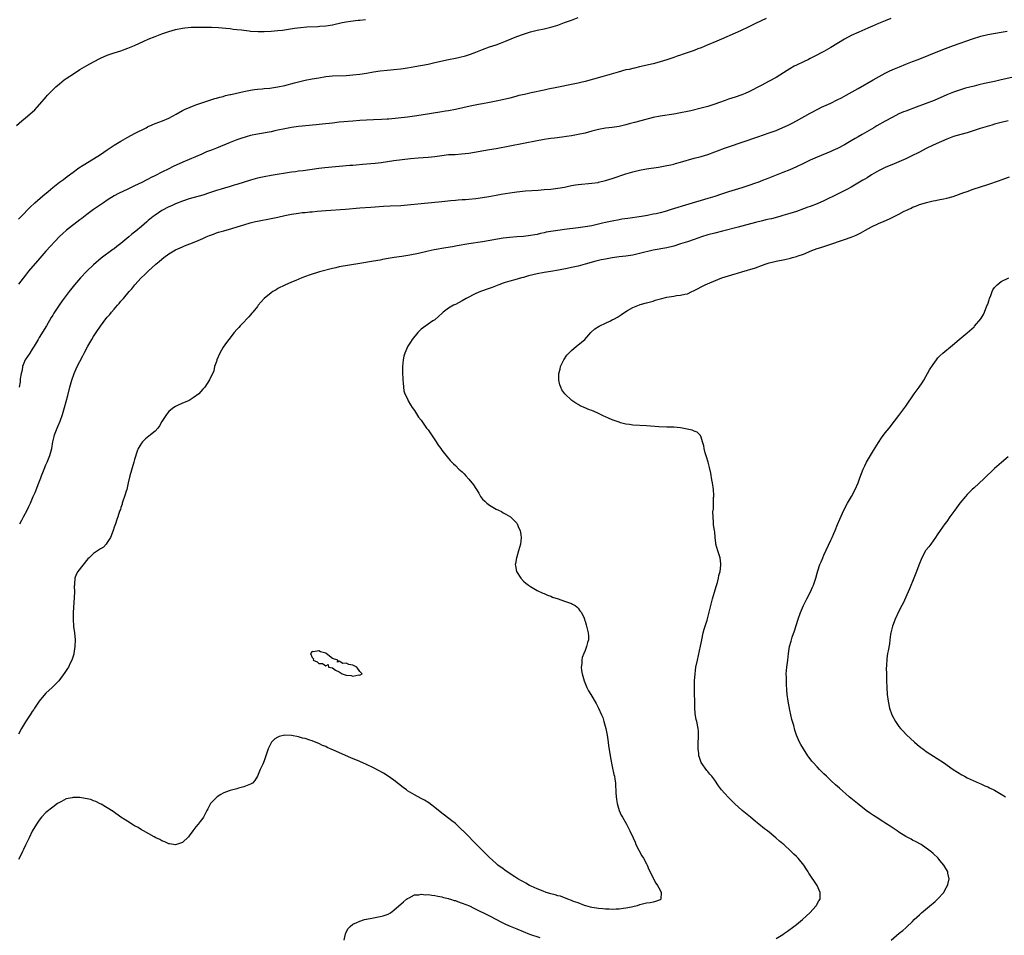
# Model space of a CAD drawing. Units: inches. Extents: x 2589000 to 2592000, y 1485000 to 1488000.
# Drawn here: x 2590367 to 2590656, y 1486532 to 1486801 of the extents above; entities that cross this region are included whole.
import ezdxf

# ---------------------------------------------------------------- set-up
doc = ezdxf.new("R2010")
doc.units = ezdxf.units.IN
doc.header["$MEASUREMENT"] = 0
doc.layers.add('LD25891485_10ft', color=60, linetype='Continuous')

msp = doc.modelspace()

# ---------------------------------------------------------------- linework, layer by layer
at = {"layer": 'LD25891485_10ft'}
for points, elevation in [([(2590366.36, 1486769.64), (2590367.97, 1486771), (2590369, 1486771.92), (2590370.29, 1486773), (2590371.74, 1486774.26), (2590372.46, 1486775), (2590374.57, 1486777.43), (2590375, 1486777.97), (2590375.5, 1486778.5), (2590375.93, 1486779), (2590377.93, 1486781), (2590379, 1486781.88), (2590380.41, 1486783), (2590381, 1486783.38), (2590383.4, 1486785), (2590385, 1486786.01), (2590387, 1486787.21), (2590389, 1486788.31), (2590391, 1486789.36), (2590393, 1486790.24), (2590393.57, 1486790.43), (2590395, 1486790.94), (2590397, 1486791.57), (2590399, 1486792.29), (2590401, 1486793.12), (2590403.68, 1486794.32), (2590405, 1486794.93), (2590407, 1486795.73), (2590409, 1486796.49), (2590411, 1486797.21), (2590413, 1486797.77), (2590415, 1486798.16), (2590415.74, 1486798.26), (2590417.57, 1486798.43), (2590419, 1486798.45), (2590419.52, 1486798.48), (2590422.43, 1486798.43), (2590423.55, 1486798.45), (2590425.62, 1486798.38), (2590427.79, 1486798.21), (2590429, 1486798.06), (2590429.92, 1486797.92), (2590431, 1486797.81), (2590432.35, 1486797.65), (2590433, 1486797.54), (2590434.62, 1486797.38), (2590435, 1486797.33), (2590437.22, 1486797.22), (2590439, 1486797.23), (2590441, 1486797.3), (2590443, 1486797.46), (2590444.38, 1486797.62), (2590447.86, 1486798.14), (2590449.65, 1486798.35), (2590451.49, 1486798.51), (2590454.67, 1486798.67), (2590455.26, 1486798.74), (2590457, 1486798.87), (2590459, 1486799.18), (2590461.79, 1486799.79), (2590463, 1486800.03), (2590464.23, 1486800.23), (2590466.48, 1486800.48), (2590467, 1486800.48), (2590468.66, 1486800.66)], 11300), ([(2590367, 1486742.22), (2590367.4, 1486742.6), (2590367.77, 1486743), (2590370.35, 1486745.65), (2590371.8, 1486747), (2590374.11, 1486749), (2590375.69, 1486750.31), (2590377, 1486751.45), (2590379, 1486753.02), (2590380.14, 1486753.86), (2590381.29, 1486754.71), (2590383, 1486756.02), (2590384.32, 1486757), (2590384.71, 1486757.29), (2590385.93, 1486758.07), (2590389, 1486759.86), (2590391, 1486761.18), (2590393, 1486762.55), (2590395, 1486763.86), (2590397, 1486765.06), (2590399, 1486766.21), (2590401, 1486767.26), (2590404.36, 1486769), (2590404.76, 1486769.24), (2590405, 1486769.36), (2590406.12, 1486769.88), (2590407, 1486770.23), (2590409.22, 1486771), (2590411, 1486771.83), (2590413.18, 1486773), (2590415, 1486774.05), (2590415.62, 1486774.38), (2590419, 1486775.75), (2590421, 1486776.43), (2590424.48, 1486777.52), (2590425, 1486777.66), (2590426.02, 1486777.98), (2590427, 1486778.19), (2590427.6, 1486778.4), (2590429, 1486778.7), (2590429.23, 1486778.77), (2590433, 1486779.62), (2590435, 1486780.02), (2590436.17, 1486780.17), (2590437, 1486780.31), (2590438.42, 1486780.42), (2590439, 1486780.5), (2590440.63, 1486780.63), (2590443, 1486780.95), (2590445, 1486781.39), (2590447.87, 1486782.13), (2590449, 1486782.46), (2590449.45, 1486782.55), (2590451, 1486782.94), (2590453, 1486783.33), (2590455, 1486783.66), (2590457, 1486783.96), (2590458.06, 1486784.06), (2590459, 1486784.16), (2590463, 1486784.32), (2590465, 1486784.45), (2590467, 1486784.69), (2590469, 1486785), (2590471, 1486785.37), (2590473, 1486785.7), (2590475, 1486785.89), (2590477, 1486786.04), (2590479, 1486786.24), (2590481, 1486786.54), (2590483.09, 1486786.91), (2590487, 1486787.66), (2590489, 1486788.06), (2590492.97, 1486788.97), (2590495, 1486789.4), (2590496.33, 1486789.67), (2590497.93, 1486790.07), (2590499.46, 1486790.54), (2590501, 1486791.11), (2590503, 1486791.92), (2590505, 1486792.65), (2590506, 1486793), (2590507, 1486793.32), (2590508.24, 1486793.76), (2590509.68, 1486794.32), (2590513, 1486795.73), (2590515, 1486796.45), (2590517, 1486797.05), (2590519, 1486797.53), (2590521, 1486797.93), (2590523, 1486798.41), (2590525, 1486799.07), (2590527, 1486799.81), (2590529, 1486800.52), (2590531, 1486801.29)], 11310), ([(2590586.12, 1486801), (2590583, 1486799.58), (2590581, 1486798.6), (2590578.6, 1486797.4), (2590577, 1486796.67), (2590573, 1486794.97), (2590571.6, 1486794.4), (2590568.84, 1486793.16), (2590567, 1486792.39), (2590566.07, 1486792.07), (2590565, 1486791.66), (2590561.51, 1486790.49), (2590561, 1486790.3), (2590560.01, 1486789.99), (2590559, 1486789.61), (2590557, 1486788.9), (2590555, 1486788.26), (2590554.01, 1486788.01), (2590553, 1486787.72), (2590549, 1486786.84), (2590547.52, 1486786.48), (2590547, 1486786.38), (2590545.9, 1486786.1), (2590545, 1486785.91), (2590542.68, 1486785.32), (2590540.7, 1486784.7), (2590537.88, 1486783.88), (2590533, 1486782.57), (2590531.74, 1486782.26), (2590531, 1486782.06), (2590529, 1486781.63), (2590524.78, 1486780.78), (2590522.25, 1486780.25), (2590521, 1486779.97), (2590517.21, 1486779.21), (2590515.22, 1486778.78), (2590513.61, 1486778.39), (2590513, 1486778.21), (2590512.02, 1486777.98), (2590511, 1486777.69), (2590508.82, 1486777.18), (2590507, 1486776.79), (2590505, 1486776.37), (2590503, 1486775.99), (2590501.8, 1486775.8), (2590499.35, 1486775.35), (2590495, 1486774.37), (2590493, 1486773.97), (2590492.16, 1486773.84), (2590491, 1486773.63), (2590485, 1486772.68), (2590483, 1486772.38), (2590481, 1486772.14), (2590475.54, 1486771.54), (2590475, 1486771.49), (2590473.39, 1486771.39), (2590471, 1486771.33), (2590469, 1486771.26), (2590467, 1486771.09), (2590465, 1486770.89), (2590461, 1486770.58), (2590459, 1486770.37), (2590456, 1486770), (2590454.2, 1486769.8), (2590449, 1486769.31), (2590447, 1486769.07), (2590445, 1486768.72), (2590443, 1486768.25), (2590442.06, 1486768.06), (2590441, 1486767.81), (2590437, 1486767.12), (2590435, 1486766.68), (2590433.68, 1486766.32), (2590432.14, 1486765.86), (2590431, 1486765.46), (2590429, 1486764.69), (2590425, 1486763), (2590423.54, 1486762.46), (2590423, 1486762.24), (2590422.1, 1486761.9), (2590420.7, 1486761.3), (2590417, 1486759.68), (2590415.11, 1486758.89), (2590412.35, 1486757.65), (2590411.08, 1486757), (2590409, 1486755.97), (2590407.15, 1486755), (2590405.69, 1486754.31), (2590405, 1486753.93), (2590404.36, 1486753.64), (2590403.16, 1486753), (2590401, 1486751.99), (2590399.03, 1486751.03), (2590396.27, 1486749.73), (2590394.98, 1486749.02), (2590393, 1486747.77), (2590391.89, 1486747), (2590390.14, 1486745.86), (2590388.96, 1486745.04), (2590387, 1486743.58), (2590385.56, 1486742.44), (2590385, 1486741.97), (2590381.03, 1486738.97), (2590379.95, 1486738.05), (2590379, 1486737.11), (2590375, 1486732.83), (2590373.2, 1486730.8), (2590369.96, 1486727), (2590369, 1486725.85), (2590367, 1486723.12)], 11320), ([(2590622.65, 1486801), (2590621, 1486800.3), (2590619, 1486799.5), (2590617.24, 1486798.76), (2590615.85, 1486798.15), (2590615, 1486797.76), (2590613.21, 1486797), (2590611, 1486795.99), (2590609.05, 1486794.95), (2590605, 1486792.51), (2590603, 1486791.37), (2590600.17, 1486789.83), (2590599, 1486789.25), (2590598.46, 1486789), (2590597, 1486788.28), (2590595, 1486787.36), (2590594.3, 1486787), (2590593, 1486786.27), (2590592.24, 1486785.76), (2590589, 1486783.76), (2590587, 1486782.63), (2590584.63, 1486781.37), (2590581, 1486779.48), (2590579.98, 1486779), (2590579, 1486778.59), (2590577, 1486777.94), (2590575, 1486777.33), (2590574.1, 1486777), (2590572.43, 1486776.43), (2590571, 1486775.89), (2590569, 1486775.23), (2590567, 1486774.68), (2590564.04, 1486773.96), (2590563, 1486773.73), (2590561, 1486773.32), (2590559, 1486772.96), (2590555, 1486772.38), (2590553, 1486771.96), (2590549.39, 1486771), (2590547.48, 1486770.52), (2590545.91, 1486770.09), (2590545, 1486769.82), (2590543, 1486769.33), (2590540.95, 1486769.05), (2590539, 1486768.86), (2590537, 1486768.52), (2590535, 1486768.01), (2590533, 1486767.43), (2590531, 1486766.97), (2590529, 1486766.67), (2590527.53, 1486766.47), (2590526.27, 1486766.27), (2590524.04, 1486765.96), (2590523, 1486765.82), (2590522.3, 1486765.7), (2590521, 1486765.52), (2590520.57, 1486765.43), (2590519, 1486765.16), (2590515, 1486764.33), (2590511, 1486763.62), (2590507, 1486762.85), (2590505, 1486762.49), (2590499, 1486761.49), (2590496.79, 1486761.21), (2590494.9, 1486761.1), (2590493, 1486761.01), (2590491, 1486760.79), (2590489, 1486760.5), (2590487, 1486760.29), (2590484.07, 1486760.07), (2590481.86, 1486759.86), (2590477, 1486759.27), (2590473.28, 1486758.72), (2590471.49, 1486758.51), (2590467.77, 1486758.23), (2590465.93, 1486758.07), (2590465, 1486757.96), (2590464.11, 1486757.89), (2590456.78, 1486757.22), (2590455, 1486757.02), (2590450.4, 1486756.4), (2590449, 1486756.24), (2590448.12, 1486756.12), (2590447, 1486755.99), (2590441.03, 1486755.03), (2590439, 1486754.66), (2590437, 1486754.19), (2590435, 1486753.62), (2590431, 1486752.4), (2590430.16, 1486752.16), (2590429, 1486751.8), (2590427.32, 1486751.32), (2590426.33, 1486751), (2590425, 1486750.6), (2590423, 1486749.91), (2590421, 1486749.25), (2590417, 1486748.14), (2590415, 1486747.46), (2590413, 1486746.67), (2590411.86, 1486746.14), (2590411, 1486745.79), (2590409, 1486744.76), (2590407, 1486743.43), (2590406.42, 1486743), (2590405, 1486741.78), (2590404.57, 1486741.43), (2590403, 1486740.04), (2590401.33, 1486738.67), (2590401, 1486738.39), (2590400.22, 1486737.78), (2590399.3, 1486737), (2590397, 1486735.09), (2590395.79, 1486734.21), (2590395, 1486733.56), (2590394.67, 1486733.33), (2590391.25, 1486730.75), (2590389, 1486728.84), (2590387, 1486726.94), (2590385.17, 1486725), (2590383.43, 1486723), (2590381.81, 1486721), (2590379.76, 1486718.24), (2590378.89, 1486717), (2590377.32, 1486714.68), (2590377, 1486714.12), (2590376.57, 1486713.43), (2590375.18, 1486711), (2590373, 1486707.51), (2590372.7, 1486707), (2590371.59, 1486705), (2590371, 1486704.1), (2590370.33, 1486703), (2590368.97, 1486701.03), (2590368.17, 1486699), (2590368.01, 1486697.99), (2590367.73, 1486697), (2590367.47, 1486695.47), (2590367.43, 1486694.57), (2590367.18, 1486693)], 11330), ([(2590367.33, 1486653), (2590367.95, 1486654.06), (2590368.42, 1486655), (2590369.51, 1486657), (2590370, 1486658), (2590370.46, 1486659), (2590371.33, 1486661), (2590371.86, 1486662.14), (2590372.99, 1486665.01), (2590373.53, 1486666.47), (2590373.69, 1486667), (2590374.46, 1486669), (2590375, 1486670.27), (2590375.36, 1486671), (2590376.2, 1486673), (2590376.36, 1486673.64), (2590376.72, 1486675), (2590377.07, 1486677), (2590377.43, 1486678.57), (2590377.55, 1486679), (2590378.32, 1486681), (2590378.54, 1486681.46), (2590379.17, 1486683), (2590379.92, 1486685), (2590380.5, 1486687), (2590381.4, 1486690.6), (2590382.04, 1486693), (2590382.62, 1486695), (2590383.32, 1486697), (2590384.21, 1486699), (2590385, 1486700.56), (2590385.85, 1486702.15), (2590386.25, 1486703), (2590387.28, 1486705), (2590388.46, 1486707), (2590389, 1486707.86), (2590389.78, 1486709), (2590391, 1486710.84), (2590392.62, 1486713), (2590393, 1486713.47), (2590393.72, 1486714.28), (2590394.27, 1486715), (2590395, 1486715.87), (2590395.98, 1486717), (2590396.46, 1486717.54), (2590397, 1486718.19), (2590397.72, 1486719), (2590399.43, 1486721), (2590400.17, 1486721.83), (2590401.1, 1486723), (2590402.92, 1486725), (2590404, 1486726), (2590404.98, 1486727), (2590407.23, 1486729), (2590408.21, 1486729.78), (2590409, 1486730.54), (2590409.58, 1486731), (2590411, 1486732.03), (2590413, 1486733.19), (2590415, 1486734.11), (2590415.65, 1486734.35), (2590417.19, 1486735), (2590419, 1486735.71), (2590421, 1486736.56), (2590421.99, 1486737), (2590423, 1486737.41), (2590424.15, 1486737.85), (2590425, 1486738.16), (2590425.64, 1486738.36), (2590427.17, 1486738.83), (2590429.49, 1486739.49), (2590432.36, 1486740.36), (2590433, 1486740.58), (2590434.87, 1486741.13), (2590436.48, 1486741.52), (2590437, 1486741.63), (2590441, 1486742.42), (2590443, 1486742.84), (2590445, 1486743.28), (2590447, 1486743.68), (2590449, 1486743.98), (2590450.13, 1486744.13), (2590451, 1486744.2), (2590452.36, 1486744.36), (2590453, 1486744.39), (2590454.54, 1486744.54), (2590457, 1486744.75), (2590462.83, 1486745.17), (2590467, 1486745.51), (2590470.28, 1486745.72), (2590473.97, 1486746.03), (2590475.86, 1486746.14), (2590479, 1486746.26), (2590481, 1486746.38), (2590485, 1486746.77), (2590491, 1486747.41), (2590493.67, 1486747.67), (2590495, 1486747.77), (2590495.86, 1486747.86), (2590497, 1486747.93), (2590498.02, 1486748.02), (2590499, 1486748.08), (2590501, 1486748.28), (2590503, 1486748.54), (2590504.84, 1486748.84), (2590507, 1486749.24), (2590508.46, 1486749.54), (2590511, 1486749.97), (2590513, 1486750.23), (2590515.52, 1486750.48), (2590519.25, 1486750.75), (2590521, 1486750.86), (2590523, 1486751), (2590525, 1486751.25), (2590527, 1486751.61), (2590527.79, 1486751.79), (2590529, 1486752.03), (2590530.25, 1486752.25), (2590531, 1486752.36), (2590535, 1486752.75), (2590536.81, 1486753), (2590537, 1486753.03), (2590539, 1486753.49), (2590541, 1486754.12), (2590545, 1486755.51), (2590547, 1486756.08), (2590549, 1486756.54), (2590551, 1486756.91), (2590554.56, 1486757.44), (2590557, 1486757.9), (2590558.15, 1486758.15), (2590559, 1486758.35), (2590559.5, 1486758.5), (2590561, 1486758.88), (2590565, 1486760.04), (2590567, 1486760.6), (2590569, 1486761.19), (2590571, 1486761.9), (2590571.78, 1486762.22), (2590573.85, 1486763), (2590575, 1486763.4), (2590583.69, 1486766.31), (2590587, 1486767.48), (2590589, 1486768.23), (2590591, 1486769.05), (2590592.34, 1486769.66), (2590593.68, 1486770.32), (2590595, 1486771.02), (2590599, 1486773.27), (2590601.43, 1486774.57), (2590602.28, 1486775), (2590603, 1486775.34), (2590605, 1486776.24), (2590606.87, 1486777.13), (2590608.2, 1486777.8), (2590609.49, 1486778.51), (2590613, 1486780.52), (2590617.45, 1486783), (2590621, 1486784.94), (2590622.36, 1486785.64), (2590623.73, 1486786.27), (2590625.14, 1486786.86), (2590627, 1486787.62), (2590629, 1486788.4), (2590630.59, 1486789), (2590633.73, 1486790.27), (2590637.9, 1486791.9), (2590641, 1486793.04), (2590646.56, 1486795), (2590649, 1486795.8), (2590651, 1486796.31), (2590654.99, 1486796.99), (2590656.69, 1486797.31)], 11340), ([(2590659, 1486783.93), (2590655, 1486782.99), (2590653, 1486782.55), (2590650.07, 1486781.93), (2590648.43, 1486781.57), (2590647, 1486781.21), (2590644.54, 1486780.54), (2590643, 1486780.09), (2590641, 1486779.41), (2590639, 1486778.59), (2590635.29, 1486777), (2590630.07, 1486775), (2590627, 1486773.88), (2590626.37, 1486773.63), (2590624.97, 1486773.03), (2590623, 1486772.04), (2590621, 1486770.96), (2590618.48, 1486769.52), (2590617.66, 1486769), (2590614.23, 1486767), (2590613, 1486766.29), (2590612.15, 1486765.85), (2590611, 1486765.11), (2590609, 1486763.95), (2590607, 1486762.91), (2590605.66, 1486762.34), (2590605, 1486762.04), (2590601, 1486760.37), (2590599, 1486759.46), (2590597, 1486758.48), (2590595, 1486757.55), (2590593, 1486756.71), (2590591, 1486755.9), (2590586.04, 1486753.96), (2590585, 1486753.53), (2590583.67, 1486753), (2590583, 1486752.74), (2590581, 1486752.04), (2590579, 1486751.41), (2590575, 1486750.22), (2590573, 1486749.57), (2590571, 1486748.88), (2590569, 1486748.25), (2590563.4, 1486746.6), (2590558.28, 1486745), (2590556.49, 1486744.49), (2590555, 1486744.1), (2590553.81, 1486743.81), (2590553, 1486743.64), (2590551.3, 1486743.3), (2590549.53, 1486743), (2590545.55, 1486742.45), (2590543.83, 1486742.17), (2590543, 1486742.02), (2590541, 1486741.63), (2590539, 1486741.2), (2590538.15, 1486741), (2590535, 1486740.3), (2590533, 1486739.92), (2590531, 1486739.65), (2590527, 1486739.18), (2590525.07, 1486738.93), (2590523, 1486738.62), (2590521.64, 1486738.36), (2590521, 1486738.21), (2590519.98, 1486738.02), (2590519, 1486737.76), (2590518.34, 1486737.66), (2590517, 1486737.39), (2590515, 1486737.17), (2590513, 1486737.03), (2590511, 1486736.87), (2590509, 1486736.61), (2590503, 1486735.61), (2590499, 1486735), (2590495.58, 1486734.42), (2590494.14, 1486734.14), (2590492.19, 1486733.81), (2590488.82, 1486733.18), (2590487, 1486732.8), (2590484.18, 1486732.18), (2590481.68, 1486731.68), (2590479.29, 1486731.29), (2590477.03, 1486730.97), (2590475.31, 1486730.69), (2590473.63, 1486730.37), (2590473, 1486730.24), (2590471, 1486729.88), (2590467, 1486729.25), (2590461, 1486728.21), (2590459.97, 1486727.97), (2590459, 1486727.78), (2590455.2, 1486726.8), (2590454.59, 1486726.59), (2590453, 1486726.1), (2590452.18, 1486725.82), (2590449.99, 1486725), (2590448.28, 1486724.28), (2590447, 1486723.77), (2590445, 1486722.87), (2590443, 1486721.85), (2590442.46, 1486721.54), (2590441.56, 1486721), (2590441, 1486720.63), (2590439.01, 1486718.99), (2590437.24, 1486717), (2590437, 1486716.67), (2590435.64, 1486715), (2590435.37, 1486714.63), (2590435, 1486714.16), (2590434.45, 1486713.55), (2590433.92, 1486713), (2590433, 1486711.99), (2590431.99, 1486711), (2590431.51, 1486710.49), (2590431, 1486709.86), (2590430.19, 1486709), (2590428.63, 1486707), (2590427.89, 1486706.11), (2590427, 1486704.72), (2590426, 1486703), (2590425.13, 1486701), (2590425, 1486700.55), (2590424.47, 1486699), (2590424.19, 1486697.81), (2590423, 1486695.15), (2590421.56, 1486693), (2590421, 1486692.37), (2590419.87, 1486691), (2590418.14, 1486689.86), (2590417, 1486689.09), (2590416.84, 1486689), (2590415, 1486688.26), (2590413.59, 1486687.59), (2590413, 1486687.35), (2590412.48, 1486687), (2590411.62, 1486686.38), (2590411, 1486685.85), (2590410.61, 1486685.39), (2590410.32, 1486685), (2590409, 1486682.98), (2590408.32, 1486681.68), (2590407.78, 1486681), (2590407, 1486680.12), (2590405.68, 1486679), (2590404.18, 1486677.82), (2590403.31, 1486677), (2590403, 1486676.59), (2590402.07, 1486675), (2590401.74, 1486674.26), (2590401, 1486671.77), (2590400.79, 1486671), (2590399.62, 1486667), (2590399.15, 1486665), (2590398.71, 1486663), (2590398.55, 1486662.55), (2590398.08, 1486661), (2590397.55, 1486659.55), (2590397.38, 1486659), (2590397.32, 1486658.68), (2590397, 1486657.71), (2590396.85, 1486657.15), (2590396.63, 1486656.63), (2590396.11, 1486655), (2590395.8, 1486654.2), (2590395.4, 1486653), (2590395, 1486652.01), (2590394.7, 1486651), (2590393.91, 1486649), (2590393, 1486647.47), (2590392.67, 1486647), (2590391.85, 1486646.15), (2590391, 1486645.61), (2590389, 1486644.24), (2590387.68, 1486643), (2590387.34, 1486642.66), (2590384.38, 1486639), (2590383.89, 1486638.11), (2590383.5, 1486637), (2590383.41, 1486635.41), (2590383.35, 1486635), (2590383.34, 1486634.66), (2590383.38, 1486633), (2590383.33, 1486631.33), (2590383.02, 1486627), (2590382.97, 1486625), (2590383.14, 1486622.86), (2590383.39, 1486621), (2590383.57, 1486619), (2590383.54, 1486617), (2590383.23, 1486615), (2590383.19, 1486614.81), (2590382.61, 1486613), (2590382.17, 1486612.17), (2590381.61, 1486611), (2590381.39, 1486610.61), (2590381, 1486610.03), (2590380.61, 1486609.39), (2590378.81, 1486607), (2590377.95, 1486606.05), (2590377, 1486605.16), (2590376.85, 1486605), (2590375, 1486603.34), (2590373.91, 1486602.09), (2590373, 1486600.98), (2590371.71, 1486599), (2590371.43, 1486598.57), (2590371, 1486598.02), (2590370.39, 1486597), (2590369, 1486594.94), (2590367.9, 1486593), (2590367, 1486591.36)], 11350), ([(2590657, 1486770.99), (2590655, 1486770.56), (2590653, 1486770.02), (2590652.22, 1486769.78), (2590649.48, 1486769), (2590648.78, 1486768.78), (2590645, 1486767.51), (2590643.1, 1486767), (2590641, 1486766.41), (2590639, 1486765.66), (2590637.44, 1486765), (2590635, 1486763.87), (2590633, 1486762.87), (2590631, 1486761.82), (2590628.62, 1486760.62), (2590627, 1486759.87), (2590625, 1486759.01), (2590623.57, 1486758.43), (2590621, 1486757.32), (2590619, 1486756.34), (2590617, 1486755.22), (2590615.64, 1486754.36), (2590615, 1486753.97), (2590614.41, 1486753.59), (2590611, 1486751.59), (2590609.93, 1486751), (2590607.97, 1486750.03), (2590607, 1486749.58), (2590603, 1486747.58), (2590601, 1486746.69), (2590599, 1486745.92), (2590598.31, 1486745.69), (2590597, 1486745.19), (2590595, 1486744.49), (2590593, 1486743.85), (2590591, 1486743.27), (2590590.07, 1486743), (2590587.65, 1486742.35), (2590587, 1486742.22), (2590586.03, 1486741.97), (2590585, 1486741.75), (2590583, 1486741.24), (2590579, 1486740.16), (2590577.89, 1486739.89), (2590573.31, 1486738.69), (2590571, 1486738.12), (2590569, 1486737.58), (2590567.15, 1486737), (2590565, 1486736.24), (2590563, 1486735.58), (2590561, 1486734.94), (2590559, 1486734.34), (2590557, 1486733.86), (2590553, 1486733.08), (2590549, 1486732.11), (2590547, 1486731.71), (2590545, 1486731.41), (2590543, 1486731.16), (2590541, 1486730.88), (2590539, 1486730.52), (2590537.74, 1486730.26), (2590536.14, 1486729.86), (2590533, 1486728.99), (2590531, 1486728.46), (2590529, 1486728.02), (2590527.75, 1486727.75), (2590525.27, 1486727.27), (2590523, 1486726.88), (2590521, 1486726.57), (2590519, 1486726.21), (2590516.43, 1486725.57), (2590515, 1486725.15), (2590514.38, 1486725), (2590512.41, 1486724.41), (2590511, 1486724.07), (2590509.62, 1486723.62), (2590509, 1486723.45), (2590507.77, 1486723), (2590505.81, 1486722.19), (2590504.34, 1486721.66), (2590503, 1486721.22), (2590502.4, 1486721), (2590501, 1486720.41), (2590498.17, 1486719), (2590497, 1486718.3), (2590495, 1486717.25), (2590494.45, 1486717), (2590493, 1486716.14), (2590491.4, 1486715), (2590491.19, 1486714.81), (2590491, 1486714.58), (2590490.2, 1486713.8), (2590489, 1486712.76), (2590488.38, 1486712.38), (2590487, 1486711.47), (2590486.33, 1486711), (2590485, 1486709.94), (2590484.05, 1486709), (2590482.39, 1486707), (2590481.82, 1486706.18), (2590481.08, 1486705), (2590480.18, 1486703), (2590479.93, 1486702.07), (2590479.69, 1486701), (2590479.51, 1486699), (2590479.53, 1486697), (2590479.59, 1486695.59), (2590479.62, 1486695), (2590479.72, 1486694.28), (2590479.79, 1486693), (2590479.92, 1486691.92), (2590480.23, 1486691), (2590481, 1486689.53), (2590481.22, 1486689), (2590481.82, 1486687.82), (2590482.39, 1486687), (2590483, 1486686.19), (2590484.23, 1486684.23), (2590485, 1486683.3), (2590486.59, 1486681), (2590486.76, 1486680.76), (2590487, 1486680.47), (2590487.98, 1486679), (2590489.35, 1486677), (2590489.99, 1486675.99), (2590490.71, 1486675), (2590491, 1486674.57), (2590492.56, 1486672.56), (2590493.51, 1486671.51), (2590494.5, 1486670.5), (2590495, 1486670.06), (2590496.05, 1486669), (2590497, 1486668.15), (2590497.57, 1486667.57), (2590498.06, 1486667), (2590499, 1486666), (2590500.34, 1486664.34), (2590501.91, 1486661.91), (2590502.42, 1486661), (2590503, 1486660.22), (2590503.6, 1486659.6), (2590504.23, 1486659), (2590505, 1486658.41), (2590507, 1486657.29), (2590507.6, 1486657), (2590508.52, 1486656.52), (2590509, 1486656.21), (2590509.81, 1486655.81), (2590511.16, 1486655), (2590513, 1486653.18), (2590513.13, 1486653), (2590513.65, 1486651.65), (2590514.01, 1486651), (2590514.23, 1486649.77), (2590514.31, 1486649), (2590514.06, 1486647), (2590513.51, 1486645), (2590513, 1486643.28), (2590512.9, 1486643), (2590512.63, 1486641.37), (2590512.58, 1486641), (2590512.66, 1486640.66), (2590512.96, 1486639), (2590514.18, 1486637), (2590515, 1486636.18), (2590515.62, 1486635.62), (2590516.42, 1486635), (2590517, 1486634.62), (2590519, 1486633.46), (2590520.65, 1486632.65), (2590521, 1486632.51), (2590522.05, 1486632.05), (2590523, 1486631.73), (2590523.51, 1486631.51), (2590525.09, 1486631), (2590527, 1486630.33), (2590529, 1486629.59), (2590529.38, 1486629.38), (2590530.15, 1486629), (2590530.62, 1486628.62), (2590531, 1486628.25), (2590531.5, 1486627.5), (2590531.95, 1486627), (2590532.71, 1486625.29), (2590532.82, 1486625), (2590532.86, 1486624.86), (2590533, 1486624.44), (2590533.32, 1486623.32), (2590533.45, 1486623), (2590533.76, 1486621.76), (2590533.96, 1486621), (2590534.01, 1486620.01), (2590534.01, 1486619), (2590533.76, 1486618.24), (2590533.46, 1486617), (2590533, 1486615.85), (2590532.64, 1486615), (2590532.21, 1486613.79), (2590532.07, 1486613), (2590532.04, 1486612.04), (2590531.91, 1486611), (2590532, 1486610), (2590532.14, 1486609), (2590532.72, 1486607), (2590533.57, 1486605), (2590534.06, 1486604.06), (2590534.67, 1486603), (2590536.29, 1486600.29), (2590537, 1486598.96), (2590537.87, 1486597), (2590538.2, 1486596.2), (2590538.56, 1486595), (2590539.07, 1486593), (2590539.47, 1486591), (2590539.77, 1486589), (2590539.89, 1486587.89), (2590540.29, 1486585.71), (2590540.42, 1486584.42), (2590541, 1486581.86), (2590541.48, 1486579.48), (2590541.61, 1486579), (2590541.75, 1486578.25), (2590541.93, 1486577), (2590541.97, 1486575.97), (2590542.08, 1486575), (2590542.08, 1486574.08), (2590542.22, 1486572.22), (2590542.41, 1486571), (2590543.01, 1486569), (2590543.64, 1486567.64), (2590543.98, 1486567), (2590545.12, 1486565), (2590546.18, 1486563), (2590547.1, 1486561), (2590547.65, 1486559.65), (2590547.93, 1486559), (2590549.65, 1486555.65), (2590550.14, 1486555), (2590551, 1486553.37), (2590551.22, 1486553), (2590551.7, 1486551.7), (2590552.1, 1486551), (2590553, 1486549.18), (2590553.1, 1486549), (2590553.71, 1486547.71), (2590554.27, 1486547), (2590555, 1486545.67), (2590555.31, 1486545), (2590555.19, 1486543), (2590555, 1486542.83), (2590553.67, 1486542.33), (2590553, 1486542.14), (2590552.07, 1486541.93), (2590551, 1486541.87), (2590549.45, 1486541.45), (2590549, 1486541.3), (2590548.33, 1486541), (2590547, 1486540.71), (2590546.67, 1486540.67), (2590545, 1486540.32), (2590544.28, 1486540.28), (2590543, 1486540.06), (2590542.09, 1486540.09), (2590541, 1486540.01), (2590540.1, 1486540.1), (2590539, 1486540.11), (2590538.21, 1486540.21), (2590537, 1486540.27), (2590536.38, 1486540.38), (2590535, 1486540.54), (2590534.65, 1486540.65), (2590533.24, 1486541), (2590532.89, 1486541.11), (2590531, 1486541.88), (2590529.64, 1486542.36), (2590529, 1486542.63), (2590527.98, 1486543), (2590527.3, 1486543.3), (2590527, 1486543.38), (2590525.83, 1486543.83), (2590525, 1486544.02), (2590524.29, 1486544.29), (2590523, 1486544.57), (2590522.69, 1486544.69), (2590521.59, 1486545), (2590520.7, 1486545.3), (2590519, 1486545.98), (2590517.23, 1486546.77), (2590516.77, 1486547), (2590515.69, 1486547.69), (2590515, 1486548.03), (2590514.41, 1486548.41), (2590513.36, 1486549), (2590512.43, 1486549.57), (2590510.17, 1486551), (2590509.51, 1486551.51), (2590509, 1486551.84), (2590507.47, 1486553), (2590507, 1486553.41), (2590505, 1486555.22), (2590502.12, 1486558.12), (2590501.15, 1486559.15), (2590500.13, 1486560.13), (2590499, 1486561.31), (2590497.27, 1486563), (2590497.14, 1486563.14), (2590495.2, 1486565), (2590495, 1486565.18), (2590493.99, 1486565.99), (2590490.59, 1486568.59), (2590489, 1486569.89), (2590487.21, 1486571.21), (2590485.97, 1486571.97), (2590485, 1486572.53), (2590483, 1486573.61), (2590481, 1486574.78), (2590480.67, 1486575), (2590479.71, 1486575.71), (2590477, 1486577.86), (2590475, 1486579.26), (2590473.91, 1486579.91), (2590472.63, 1486580.63), (2590471, 1486581.5), (2590469, 1486582.47), (2590467, 1486583.3), (2590464.36, 1486584.36), (2590459.32, 1486586.68), (2590457.47, 1486587.47), (2590457, 1486587.73), (2590456.05, 1486588.05), (2590455, 1486588.61), (2590454.68, 1486588.68), (2590453.99, 1486589), (2590453.26, 1486589.26), (2590453, 1486589.38), (2590452.39, 1486589.61), (2590451, 1486590.03), (2590450.18, 1486590.18), (2590449, 1486590.59), (2590447.03, 1486590.97), (2590445, 1486591), (2590443.37, 1486590.63), (2590443, 1486590.46), (2590442.06, 1486589.94), (2590441.13, 1486589), (2590441, 1486588.82), (2590440.19, 1486587), (2590439.51, 1486585), (2590439, 1486583.52), (2590438.77, 1486583), (2590438.54, 1486582.54), (2590437.85, 1486581), (2590437.01, 1486578.99), (2590436.27, 1486577.73), (2590435.54, 1486577), (2590435, 1486576.67), (2590434.53, 1486576.53), (2590433, 1486575.9), (2590431.49, 1486575.49), (2590431, 1486575.34), (2590429.83, 1486575), (2590429, 1486574.79), (2590427.65, 1486574.36), (2590427, 1486574.01), (2590426.3, 1486573.7), (2590425.23, 1486573), (2590425, 1486572.8), (2590423.27, 1486571), (2590423.17, 1486570.83), (2590423, 1486570.42), (2590422.5, 1486569.5), (2590422.21, 1486569), (2590421.19, 1486567), (2590421, 1486566.7), (2590420.24, 1486565.76), (2590419.66, 1486565), (2590419, 1486564.23), (2590418.1, 1486563), (2590417, 1486561.57), (2590416.76, 1486561.24), (2590415, 1486559.6), (2590413.31, 1486559), (2590413, 1486558.92), (2590411.19, 1486559.19), (2590411, 1486559.18), (2590409.82, 1486559.82), (2590409, 1486560.07), (2590408.45, 1486560.45), (2590407.22, 1486561), (2590406.77, 1486561.23), (2590403.62, 1486563), (2590403.24, 1486563.24), (2590403, 1486563.35), (2590402.02, 1486564.02), (2590401, 1486564.53), (2590400.72, 1486564.72), (2590399, 1486565.73), (2590398.24, 1486566.24), (2590397, 1486567.01), (2590394.68, 1486568.68), (2590393, 1486569.77), (2590391.19, 1486570.81), (2590390.96, 1486570.96), (2590389.64, 1486571.64), (2590389, 1486571.82), (2590388.17, 1486572.17), (2590386.53, 1486572.53), (2590385, 1486572.77), (2590384.77, 1486572.77), (2590383, 1486572.81), (2590382.73, 1486572.73), (2590381, 1486572.35), (2590379.63, 1486571.63), (2590379, 1486571.34), (2590378.46, 1486571), (2590377, 1486569.96), (2590375, 1486568.37), (2590373.72, 1486567), (2590373, 1486566.19), (2590372.22, 1486565), (2590371, 1486562.91), (2590370.12, 1486561), (2590369, 1486558.82), (2590368.44, 1486557.56), (2590368.15, 1486557), (2590367.35, 1486555.35), (2590367, 1486554.59)], 11360), ([(2590589, 1486531.47), (2590591, 1486532.67), (2590591.5, 1486533), (2590592.35, 1486533.65), (2590594.2, 1486535), (2590595, 1486535.62), (2590596.74, 1486537), (2590597.93, 1486538.07), (2590598.89, 1486539), (2590600.69, 1486541), (2590600.79, 1486541.21), (2590601.53, 1486542.47), (2590601.89, 1486543), (2590601.94, 1486543.94), (2590601.93, 1486545), (2590601.01, 1486547), (2590598.62, 1486550.62), (2590598.42, 1486551), (2590597.84, 1486551.84), (2590597.15, 1486553), (2590595.49, 1486555), (2590595.23, 1486555.23), (2590595, 1486555.47), (2590594.17, 1486556.17), (2590593.42, 1486557), (2590591.22, 1486559), (2590591, 1486559.19), (2590590, 1486560), (2590588.92, 1486561), (2590586.44, 1486563), (2590585.63, 1486563.63), (2590583.94, 1486565), (2590583, 1486565.79), (2590581.48, 1486567), (2590581, 1486567.4), (2590579.03, 1486569), (2590576.85, 1486571), (2590575, 1486572.81), (2590573.94, 1486573.94), (2590573.04, 1486575.04), (2590572.16, 1486576.16), (2590571, 1486577.88), (2590570.14, 1486579), (2590569.62, 1486579.62), (2590569, 1486580.41), (2590568.72, 1486580.72), (2590567.08, 1486583), (2590566.51, 1486584.51), (2590566.39, 1486585), (2590566.33, 1486585.67), (2590566.18, 1486587), (2590566.2, 1486588.2), (2590566.2, 1486589), (2590566.28, 1486590.28), (2590566.24, 1486592.24), (2590566.14, 1486593), (2590565.76, 1486595), (2590565.6, 1486595.6), (2590565.32, 1486597.32), (2590565.19, 1486599.19), (2590565.11, 1486605), (2590565.11, 1486607), (2590565.24, 1486609), (2590565.51, 1486611), (2590565.92, 1486613), (2590566.84, 1486617.16), (2590567.2, 1486619), (2590567.66, 1486621), (2590567.94, 1486622.06), (2590568.21, 1486623), (2590568.76, 1486624.76), (2590569.32, 1486626.68), (2590569.87, 1486629), (2590570.36, 1486631), (2590570.92, 1486632.92), (2590571.39, 1486634.61), (2590571.78, 1486635.78), (2590572.09, 1486637), (2590572.21, 1486637.79), (2590572.59, 1486639), (2590572.84, 1486640.84), (2590572.84, 1486641), (2590572.78, 1486641.22), (2590572.57, 1486643), (2590572.2, 1486644.2), (2590571.9, 1486645), (2590571.37, 1486647), (2590571.32, 1486647.32), (2590571.14, 1486649), (2590571, 1486650.6), (2590570.94, 1486651), (2590570.64, 1486652.64), (2590570.64, 1486653), (2590570.67, 1486653.33), (2590570.51, 1486655), (2590570.5, 1486656.5), (2590570.64, 1486657.36), (2590570.69, 1486659), (2590570.69, 1486660.69), (2590570.72, 1486661), (2590570.71, 1486661.29), (2590570.61, 1486663), (2590570.35, 1486665), (2590570.18, 1486665.82), (2590569.84, 1486667.84), (2590569.47, 1486669.47), (2590569.08, 1486671), (2590568.61, 1486672.61), (2590568.25, 1486673.75), (2590567.91, 1486675), (2590567.78, 1486675.78), (2590567.43, 1486677), (2590567, 1486678.33), (2590566.81, 1486678.81), (2590566.6, 1486679), (2590565.86, 1486679.85), (2590565, 1486680.13), (2590564.42, 1486680.42), (2590561, 1486681.1), (2590559, 1486681.3), (2590557, 1486681.29), (2590554.64, 1486681.36), (2590551, 1486681.63), (2590547, 1486681.89), (2590545.99, 1486682.01), (2590545, 1486682.17), (2590543.42, 1486682.58), (2590543, 1486682.71), (2590541, 1486683.41), (2590539.87, 1486683.87), (2590539, 1486684.28), (2590538.49, 1486684.49), (2590537, 1486685.24), (2590536.56, 1486685.44), (2590535, 1486686.11), (2590534.34, 1486686.34), (2590532.74, 1486687), (2590531.56, 1486687.56), (2590531, 1486687.87), (2590530.3, 1486688.3), (2590529.11, 1486689.11), (2590527.07, 1486691), (2590526.23, 1486692.23), (2590525.87, 1486693), (2590525.64, 1486693.64), (2590525.33, 1486695), (2590525.31, 1486695.31), (2590525.34, 1486697), (2590525.71, 1486698.29), (2590525.85, 1486699), (2590526.76, 1486701), (2590527.68, 1486702.32), (2590528.22, 1486703), (2590529, 1486703.76), (2590530.49, 1486705), (2590531.89, 1486706.11), (2590532.91, 1486707), (2590534.73, 1486709), (2590535.92, 1486710.08), (2590537.11, 1486710.89), (2590537.31, 1486711), (2590539, 1486711.79), (2590540.46, 1486712.46), (2590541, 1486712.69), (2590541.61, 1486713), (2590542.5, 1486713.5), (2590543.71, 1486714.29), (2590544.69, 1486715), (2590545.42, 1486715.42), (2590547, 1486716.3), (2590549, 1486717.11), (2590549.17, 1486717.17), (2590551, 1486717.66), (2590553, 1486718.22), (2590553.56, 1486718.44), (2590555.52, 1486719), (2590557, 1486719.36), (2590559, 1486719.7), (2590559.81, 1486719.81), (2590561, 1486719.93), (2590562.25, 1486720.25), (2590563, 1486720.37), (2590564.33, 1486721), (2590564.82, 1486721.18), (2590566.14, 1486721.86), (2590567, 1486722.37), (2590568.17, 1486723), (2590569.6, 1486723.6), (2590573.05, 1486725), (2590577, 1486726.19), (2590577.64, 1486726.36), (2590579, 1486726.81), (2590583, 1486727.97), (2590585, 1486728.7), (2590585.77, 1486729), (2590587, 1486729.4), (2590588.28, 1486729.72), (2590589, 1486729.89), (2590591.58, 1486730.42), (2590593.19, 1486730.81), (2590593.8, 1486731), (2590595, 1486731.32), (2590595.5, 1486731.5), (2590597, 1486731.97), (2590599.45, 1486733), (2590601, 1486733.57), (2590602.1, 1486733.9), (2590603, 1486734.21), (2590603.62, 1486734.38), (2590605.31, 1486735), (2590607.88, 1486735.88), (2590609, 1486736.21), (2590611, 1486736.91), (2590612.5, 1486737.5), (2590613, 1486737.77), (2590613.84, 1486738.16), (2590615.23, 1486739), (2590617, 1486739.92), (2590618.81, 1486740.81), (2590619.22, 1486741), (2590620.51, 1486741.49), (2590622.38, 1486742.38), (2590623.24, 1486742.76), (2590623.64, 1486743), (2590625, 1486743.7), (2590626.54, 1486744.54), (2590627, 1486744.77), (2590628.55, 1486745.45), (2590629, 1486745.73), (2590629.97, 1486746.03), (2590631, 1486746.49), (2590631.41, 1486746.59), (2590633.1, 1486747.1), (2590635, 1486747.6), (2590635.71, 1486747.71), (2590637, 1486747.99), (2590638.16, 1486748.16), (2590639, 1486748.35), (2590640.87, 1486748.87), (2590644.02, 1486749.98), (2590645, 1486750.36), (2590646.75, 1486751), (2590651, 1486752.4), (2590654.44, 1486753.56), (2590655, 1486753.78), (2590657.38, 1486754.62)], 11370), ([(2590622.73, 1486531), (2590625.08, 1486533), (2590626.16, 1486533.84), (2590627, 1486534.58), (2590627.23, 1486534.77), (2590629, 1486536.5), (2590629.49, 1486537), (2590630.28, 1486537.72), (2590631, 1486538.41), (2590631.32, 1486538.68), (2590631.65, 1486539), (2590634.57, 1486541.43), (2590635, 1486541.84), (2590635.65, 1486542.35), (2590636.34, 1486543), (2590638.11, 1486545), (2590638.41, 1486545.59), (2590639.22, 1486547), (2590639.31, 1486547.31), (2590639.67, 1486549), (2590639.35, 1486550.65), (2590639.31, 1486551), (2590639.21, 1486551.21), (2590638.48, 1486552.48), (2590638.13, 1486553), (2590637, 1486554.37), (2590636.45, 1486555), (2590635, 1486556.39), (2590634.33, 1486557), (2590633, 1486557.98), (2590631.51, 1486559), (2590629.86, 1486559.86), (2590629, 1486560.28), (2590628.54, 1486560.54), (2590627, 1486561.4), (2590625, 1486562.64), (2590624.45, 1486563), (2590623.6, 1486563.6), (2590623, 1486563.97), (2590622.4, 1486564.4), (2590621.18, 1486565.18), (2590620.26, 1486565.74), (2590618.29, 1486567), (2590617.53, 1486567.53), (2590616.32, 1486568.32), (2590615.42, 1486569), (2590612.83, 1486571), (2590610.42, 1486573), (2590607.53, 1486575.53), (2590606.45, 1486576.45), (2590605, 1486577.77), (2590603.72, 1486579), (2590603, 1486579.73), (2590601.7, 1486581), (2590601, 1486581.78), (2590599.85, 1486583), (2590599.47, 1486583.47), (2590599, 1486584.12), (2590598.6, 1486584.6), (2590598.31, 1486585), (2590597.01, 1486587), (2590596.28, 1486588.28), (2590595.89, 1486589), (2590595.02, 1486591.02), (2590594.52, 1486592.52), (2590594.17, 1486593.83), (2590593.64, 1486595.64), (2590593, 1486598.4), (2590592.49, 1486601), (2590592.24, 1486603), (2590592.18, 1486604.18), (2590592.03, 1486605.97), (2590592, 1486607), (2590592, 1486608), (2590591.94, 1486609), (2590592.13, 1486611), (2590592.43, 1486613), (2590592.66, 1486615), (2590592.96, 1486617), (2590593.43, 1486618.57), (2590593.52, 1486619), (2590593.75, 1486619.75), (2590594.41, 1486621.59), (2590595.5, 1486625), (2590596.18, 1486627), (2590597, 1486629), (2590597.97, 1486631), (2590599.04, 1486633), (2590599.63, 1486634.37), (2590599.96, 1486635), (2590600.6, 1486637), (2590601, 1486638.49), (2590601.21, 1486639.21), (2590601.84, 1486641), (2590602.19, 1486641.81), (2590602.65, 1486643), (2590603, 1486643.81), (2590605, 1486648.16), (2590605.4, 1486649), (2590605.87, 1486650.13), (2590606.29, 1486651), (2590607, 1486652.77), (2590607.66, 1486654.34), (2590608.89, 1486657), (2590609.94, 1486659), (2590611.12, 1486661), (2590612.2, 1486663), (2590613.03, 1486665), (2590613.54, 1486666.46), (2590614.54, 1486669), (2590615, 1486669.94), (2590615.52, 1486671), (2590616.7, 1486673), (2590617.58, 1486674.42), (2590619, 1486676.83), (2590619.85, 1486678.15), (2590621, 1486679.65), (2590622.11, 1486681), (2590623.71, 1486683), (2590625, 1486684.69), (2590627, 1486687.46), (2590629.45, 1486691), (2590630.9, 1486693), (2590631.76, 1486694.24), (2590632.25, 1486695), (2590633.97, 1486698.03), (2590635, 1486699.67), (2590635.97, 1486701), (2590636.42, 1486701.58), (2590637, 1486702.16), (2590637.89, 1486703), (2590640.73, 1486705.27), (2590642.64, 1486707), (2590645, 1486708.88), (2590647, 1486710.64), (2590647.18, 1486710.82), (2590648.96, 1486713), (2590649.74, 1486714.26), (2590650.08, 1486715), (2590650.78, 1486716.78), (2590650.92, 1486717.08), (2590651, 1486717.32), (2590651.47, 1486718.53), (2590651.56, 1486719), (2590651.88, 1486719.88), (2590652.32, 1486721), (2590652.54, 1486721.46), (2590653, 1486722.18), (2590653.38, 1486722.62), (2590653.76, 1486723), (2590655, 1486723.98), (2590657.18, 1486725)], 11380), ([(2590657, 1486672.61), (2590655.04, 1486670.96), (2590653, 1486669.12), (2590649.86, 1486666.14), (2590647, 1486663.53), (2590646.44, 1486663), (2590645, 1486661.58), (2590644.48, 1486661), (2590642.81, 1486659), (2590641.35, 1486657), (2590639.95, 1486655), (2590639, 1486653.68), (2590638.48, 1486653), (2590637.03, 1486651), (2590636.22, 1486649.78), (2590635.73, 1486649), (2590634.31, 1486647), (2590633.75, 1486646.25), (2590633, 1486645.34), (2590632.86, 1486645.14), (2590632.77, 1486645), (2590631.7, 1486643), (2590630.81, 1486640.81), (2590630.13, 1486639), (2590629.55, 1486637.55), (2590629.34, 1486637), (2590628.08, 1486633.92), (2590626.25, 1486629.75), (2590625.88, 1486629), (2590625, 1486627.34), (2590623.85, 1486625), (2590623.08, 1486623), (2590622.63, 1486621), (2590622.55, 1486620.55), (2590622.33, 1486619), (2590622.2, 1486617.8), (2590621.79, 1486615.79), (2590621.69, 1486615), (2590621.46, 1486613.46), (2590621.31, 1486611.31), (2590621.3, 1486610.7), (2590621.31, 1486609), (2590621.36, 1486607), (2590621.43, 1486605), (2590621.55, 1486603), (2590621.79, 1486601), (2590622.2, 1486599), (2590622.88, 1486597), (2590623.98, 1486595), (2590625, 1486593.58), (2590625.46, 1486593), (2590626.19, 1486592.19), (2590627.19, 1486591.19), (2590629.58, 1486589), (2590630.34, 1486588.34), (2590631.43, 1486587.43), (2590631.98, 1486587), (2590633, 1486586.27), (2590636.23, 1486584.23), (2590638.03, 1486583), (2590640.85, 1486581), (2590642.16, 1486580.16), (2590643.42, 1486579.42), (2590644.17, 1486579), (2590645, 1486578.58), (2590648.46, 1486577), (2590649, 1486576.77), (2590650.19, 1486576.19), (2590651, 1486575.87), (2590651.58, 1486575.57), (2590653, 1486574.91), (2590655, 1486573.78), (2590656.23, 1486573)], 11390), ([(2590462.42, 1486531), (2590462.85, 1486532.85), (2590462.86, 1486533), (2590463, 1486533.34), (2590463.57, 1486534.43), (2590464.17, 1486535), (2590465, 1486535.67), (2590466.14, 1486536.14), (2590467, 1486536.59), (2590468.38, 1486537), (2590468.87, 1486537.13), (2590469, 1486537.15), (2590470.53, 1486537.47), (2590471, 1486537.53), (2590473, 1486537.9), (2590473.89, 1486538.11), (2590475, 1486538.49), (2590475.36, 1486538.64), (2590475.97, 1486539), (2590477, 1486539.73), (2590478.43, 1486541), (2590479, 1486541.57), (2590479.76, 1486542.24), (2590480.72, 1486543), (2590481, 1486543.24), (2590481.42, 1486543.42), (2590483, 1486544.22), (2590484.29, 1486544.29), (2590485, 1486544.45), (2590486.31, 1486544.31), (2590487, 1486544.35), (2590488.14, 1486544.14), (2590489, 1486544.11), (2590489.86, 1486543.86), (2590491, 1486543.72), (2590491.52, 1486543.52), (2590493, 1486543.2), (2590493.14, 1486543.14), (2590493.61, 1486543), (2590494.65, 1486542.65), (2590495, 1486542.57), (2590495.64, 1486542.36), (2590497, 1486541.86), (2590499.12, 1486541), (2590500.39, 1486540.39), (2590505, 1486538.09), (2590507.02, 1486537), (2590508.33, 1486536.33), (2590509.67, 1486535.67), (2590511.06, 1486535.06), (2590513, 1486534.3), (2590516.77, 1486532.77), (2590519.73, 1486531.73)], 11370)]:
    msp.add_lwpolyline(points, dxfattribs=dict(at, elevation=elevation))
at = {"layer": 'LD25891485_10ft', "elevation": 11350}
msp.add_lwpolyline([(2590466.14, 1486611), (2590465.34, 1486611.34), (2590465, 1486611.53), (2590463.78, 1486611.78), (2590463, 1486612.18), (2590462.06, 1486612.06), (2590461, 1486612.76), (2590460.42, 1486612.42), (2590460.56, 1486613), (2590459, 1486613.52), (2590457.11, 1486615), (2590457, 1486615.07), (2590455.48, 1486615.48), (2590455, 1486615.79), (2590453.42, 1486615.42), (2590453, 1486615.51), (2590452.53, 1486615), (2590453, 1486613.75), (2590453.39, 1486613.39), (2590453.29, 1486613), (2590454.52, 1486612.52), (2590455, 1486612.05), (2590456.06, 1486612.06), (2590457, 1486611.39), (2590457.7, 1486611.7), (2590457.87, 1486611), (2590459, 1486610.73), (2590459.87, 1486610.13), (2590461, 1486609.61), (2590461.79, 1486609), (2590462.73, 1486608.73), (2590463, 1486608.58), (2590464.5, 1486608.5), (2590465, 1486608.31), (2590466.71, 1486608.71), (2590467, 1486608.64), (2590467.71, 1486609), (2590467, 1486609.68)], close=True, dxfattribs=at)

doc.saveas('drawing.dxf')
